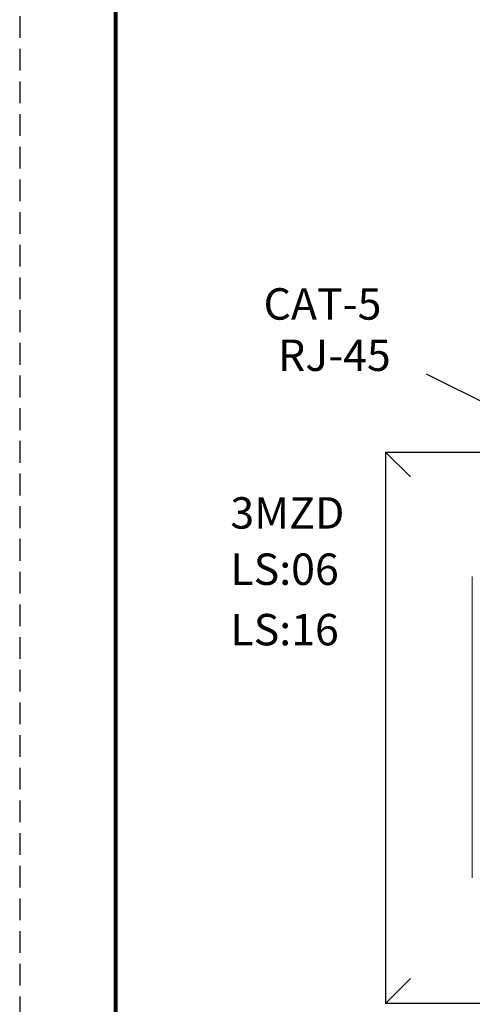
# Model space of a CAD drawing. Units: inches. Extents: x 431.9 to 467.5, y 123.1 to 163.5.
# Drawn here: x 431.9 to 437.1, y 134.9 to 146.2 of the extents above; entities that cross this region are included whole.
import ezdxf

# ---------------------------------------------------------------- set-up
doc = ezdxf.new("R2010")
doc.units = ezdxf.units.IN
doc.header["$MEASUREMENT"] = 0
doc.linetypes.add('HIDDEN', pattern=[0.375, 0.25, -0.125])
for name, color, linetype in [('1', 7, 'Continuous'), ('DIM', 6, 'Continuous'), ('PLATE', 1, 'Continuous'), ('Title block', 7, 'Continuous'), ('TXT', 7, 'Continuous')]:
    doc.layers.add(name, color=color, linetype=linetype)
doc.layers.add('Print border', color=6, linetype='HIDDEN', plot=False)
doc.styles.add('SIMPLEX', font='SIMPLEX')
doc.dimstyles.get("Standard").update_dxf_attribs({"dimtxt": 0.18, "dimasz": 0.18, "dimexe": 0.18, "dimexo": 0.0625, "dimgap": 0.09, "dimtad": 0, "dimtih": 1, "dimtoh": 1, "dimdec": 4, "dimzin": 0, "dimdsep": 46, "dimtxsty": 'Standard', "dimcen": 0.09, "dimadec": 0, "dimazin": 0, "dimtfac": 1, "dimtdec": 4, "dimtofl": 0, "dimtmove": 0, "dimatfit": 3, "dimfxl": 1, "dimtolj": 1, "dimtzin": 0, "dimarcsym": 0})

msp = doc.modelspace()

# ---------------------------------------------------------------- linework, layer by layer
at = {"color": 7, "linetype": 'Continuous', "lineweight": 5}
msp.add_line((437.0769676766733, 139.8168361568825), (437.0769676766733, 136.3586034854285), dxfattribs=at)
at = {"layer": 'DIM', "color": 0, "linetype": 'Continuous', "lineweight": 5}
for p, q in [((436.3695623593949, 140.9581923383807), (436.081941475849, 141.2438125834728)), ((436.3695623593949, 135.2044446217137), (436.081941475849, 134.9181967862773))]:
    msp.add_line(p, q, dxfattribs=at)
at = {"layer": 'PLATE', "color": 0, "linetype": 'Continuous'}
for p, q in [((436.081941475849, 141.2438125834728), (436.081941475849, 134.9181967862773)), ((436.081941475849, 141.2438125834728), (439.8497872821966, 141.2438125834728)), ((439.8497872821966, 134.9181967862773), (436.081941475849, 134.9181967862773))]:
    msp.add_line(p, q, dxfattribs=at)
at = {"layer": 'Print border', "color": 6, "linetype": 'HIDDEN'}
msp.add_line((431.8868115707, 163.4967819851677), (431.8868115707, 123.1312250315661), dxfattribs=at)
at = {"layer": 'Title block', "lineweight": 80}
for q in [(432.9896856507078, 162.4978744271682), (432.9896856507078, 162.4978744271681)]:
    msp.add_line((432.9896856507078, 124.2780065118706), q, dxfattribs=at)

# ---------------------------------------------------------------- texts
at = {"layer": 'TXT', "linetype": 'Continuous', "style": 'SIMPLEX'}
for s, p in [('CAT-5', (434.683307304564, 142.7634604447016)), ('RJ-45', (434.8492200392516, 142.1748775373061)), ('3MZD', (434.3025986164294, 140.3653819332439)), ('LS:06', (434.3025986164294, 139.719854401349)), ('LS:16', (434.3025986164294, 139.0262782582963))]:
    msp.add_text(s, height=0.3607, dxfattribs=at).set_placement(p)

# ---------------------------------------------------------------- leaders
at = {"layer": '1', "color": 0}
msp.add_leader([(437.7421855387302, 141.5418099557409), (436.5527855723984, 142.1373294004833)], dimstyle='Standard', override={"dimasz": 0.35}, dxfattribs=at)

doc.saveas('drawing.dxf')
